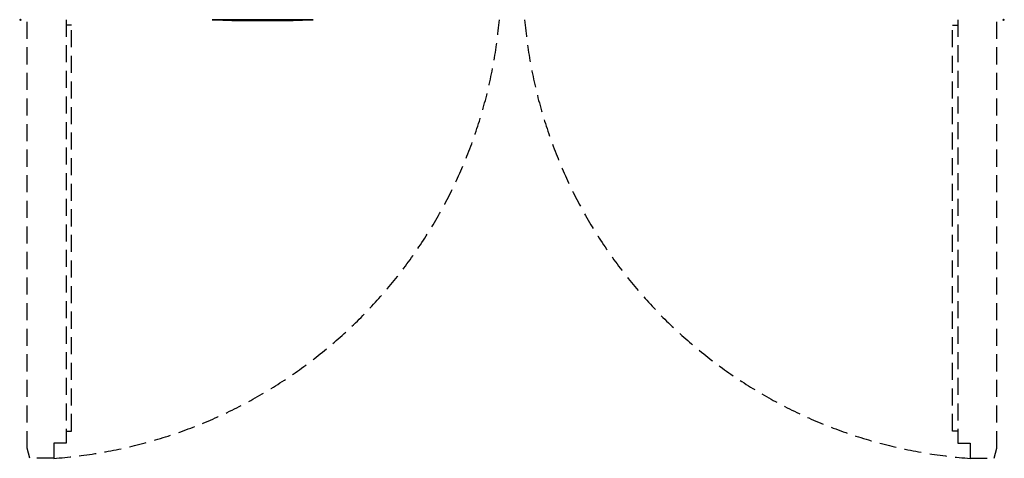
# Model space of a CAD drawing. Extents: x -37 to 1442, y -1480 to 53.
# Drawn here: x -1 to 1442, y -1480 to -837 of the extents above; entities that cross this region are included whole.
import ezdxf

# ---------------------------------------------------------------- set-up
doc = ezdxf.new("R2010")
doc.units = 0
doc.header["$PDMODE"] = 35
doc.linetypes.add('NASCOSTA', pattern=[0.375, 0.25, -0.125])
for name, color, linetype in [('IQ_204_2D', 7, 'Continuous'), ('IQ_204_3D', 7, 'Continuous'), ('IQ_INS_3D', 3, 'Continuous'), ('IQ_WHITE_3D', 7, 'Continuous')]:
    doc.layers.add(name, color=color, linetype=linetype)

msp = doc.modelspace()

# ---------------------------------------------------------------- linework, layer by layer
at = {"layer": 'IQ_204_2D', "linetype": 'NASCOSTA', "ltscale": 100}
for p, q in [((75, -845), (67, -845)), ((75, -1440), (75, -845)), ((1366, -845), (1374, -845)), ((1366, -1440), (1366, -845)), ((67, -1440), (75, -1440)), ((1374, -1440), (1366, -1440))]:
    msp.add_line(p, q, dxfattribs=at)
for points in [[(67, -837), (67, -1458), (49, -1458), (49, -1480), (14, -1480), (10, -1465), (10, -837)], [(1374, -837), (1374, -1458), (1392, -1458), (1392, -1480), (1427, -1480), (1431, -1465), (1431, -837)]]:
    msp.add_lwpolyline(points, dxfattribs=at)
for centre, start, end in [((-2, -775.2), 274.1368, 354.9791), ((1443, -775.2), 185.0209, 265.8632)]:
    msp.add_arc(centre, 706.7, start, end, dxfattribs=at)
at = {"layer": 'IQ_204_3D'}
for points in [[(281, -837.3, 1900), (429, -837.3, 1900), (429, -837.3, 1760), (281, -837.3, 1760)], [(281, -837.3, 1753), (429, -837.3, 1753), (429, -837.3, 1654), (281, -837.3, 1654)], [(296.5, -837.6, 1900), (413.5, -837.6, 1900), (413.5, -837.6, 1760), (296.5, -837.6, 1760)], [(296.5, -837.6, 1753), (413.5, -837.6, 1753), (413.5, -837.6, 1703), (296.5, -837.6, 1703)]]:
    msp.add_3dface(points, dxfattribs=at)
at = {"layer": 'IQ_INS_3D'}
for p in [(0, -837), (1441, -837)]:
    msp.add_point(p, dxfattribs=at)
at = {"layer": 'IQ_WHITE_3D'}
msp.add_3dface([(310, -838.2, 1873), (400, -838.2, 1873), (400, -838.2, 1833), (310, -838.2, 1833)], dxfattribs=at)

doc.saveas('drawing.dxf')
